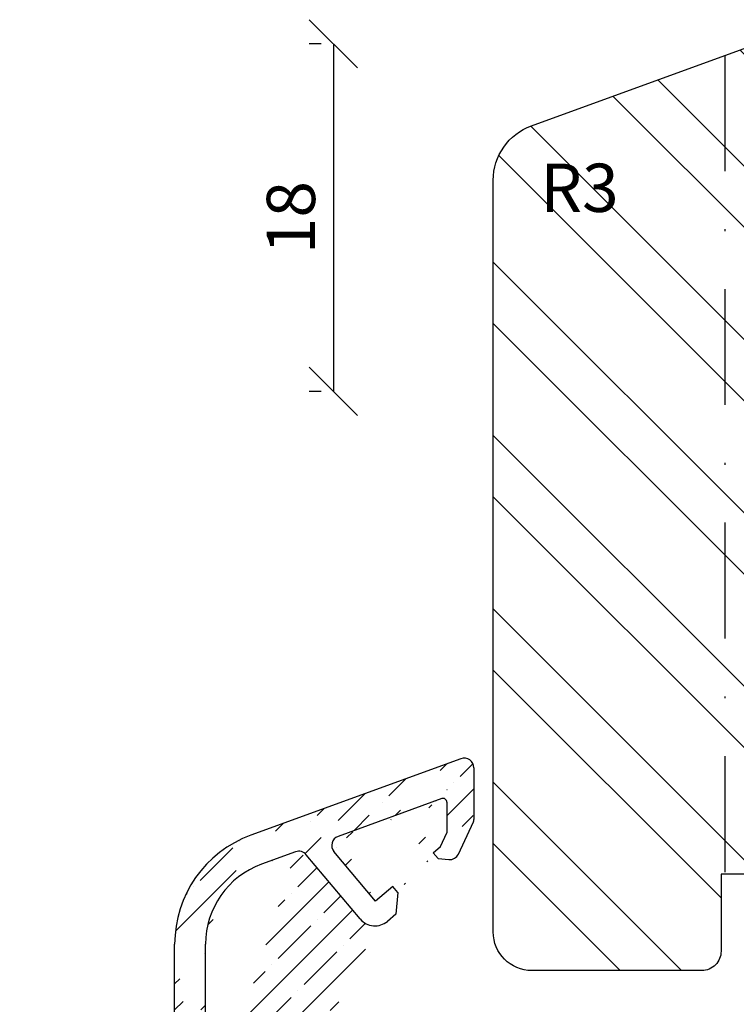
# Model space of a CAD drawing. Units: millimetres. Extents: x -11 to 949, y 14 to 1032.
# Drawn here: x 301 to 338, y 513 to 564 of the extents above; entities that cross this region are included whole.
import ezdxf

# ---------------------------------------------------------------- set-up
doc = ezdxf.new("R2010")
doc.units = ezdxf.units.MM
doc.header["$LTSCALE"] = 12
doc.linetypes.add('STRICHPUNKT', pattern=[1, 0.5, -0.25, 0, -0.25])
doc.linetypes.add('TBL1', pattern=[0, 0])
for name, color, linetype in [('Bemaßung', 1, 'Continuous'), ('Flügelrahmen', 84, 'Continuous'), ('Regenschiene', 224, 'Continuous'), ('Schlitz-Zapfen', 253, 'STRICHPUNKT'), ('Schraffur', 251, 'Continuous')]:
    doc.layers.add(name, color=color, linetype=linetype)
doc.styles.add('RomanS', font='romans.shx', dxfattribs={"width": 0.7})
doc.dimstyles.new('IDEAL Holz', dxfattribs={"dimtxt": 2.5, "dimasz": 2.5, "dimexe": 1.25, "dimexo": 0.625, "dimtad": 1, "dimdec": 1, "dimtxsty": 'RomanS', "dimblk": 'OBLIQUE', "dimcen": 2.5, "dimadec": 0, "dimazin": 0, "dimtfac": 1, "dimtdec": 1, "dimtmove": 0, "dimatfit": 3, "dimldrblk": 'OBLIQUE', "dimfxl": 1, "dimarcsym": 0})

# ---------------------------------------------------------------- blocks, each defined once
blk = doc.blocks.new('_Oblique')
at = {"color": 0, "linetype": 'ByBlock', "lineweight": -2}
blk.add_line((-0.5, -0.5), (0.5, 0.5), dxfattribs=at)
blk = doc.blocks.new('*D39')
at = {"layer": 'Bemaßung', "color": 0, "lineweight": -2}
for p, q in [((316.8360777306238, 563.1648122013071), (316.2110777306238, 563.1648122013071)), ((317.4610777306238, 563.1648122013071), (317.4610777306238, 545.1648122013066)), ((316.8360777306238, 545.1648122013066), (316.2110777306238, 545.1648122013066))]:
    blk.add_line(p, q, dxfattribs=at)
at = {"layer": 'Defpoints', "color": 0}
for p in [(317.4610777306238, 563.1648122013071), (317.4610777306238, 545.1648122013066), (317.4610777306238, 545.1648122013066)]:
    blk.add_point(p, dxfattribs=at)
at = {"layer": 'Bemaßung', "color": 0, "lineweight": -2, "xscale": 2.5, "yscale": 2.5, "zscale": 2.5}
for p, rotation in [((317.4610777306238, 563.1648122013071), 90), ((317.4610777306238, 545.1648122013066), 270)]:
    blk.add_blockref('_Oblique', p, dxfattribs=dict(at, rotation=rotation))
at = {"layer": 'Bemaßung', "color": 0, "insert": (315.5860777306238, 554.1648122013071), "char_height": 2.5, "attachment_point": 5, "rotation": 90, "style": 'RomanS'}
blk.add_mtext('18', dxfattribs=at)
blk = doc.blocks.new('RS-FS2448')
at = {"layer": 'Regenschiene'}
h = blk.add_hatch(dxfattribs=at)
h.set_pattern_fill('ANSI35', color=256, scale=0.3, style=0)
h.set_pattern_definition([(45, (22.96897672024558, -70.84368445092937), (-1.347038418160372, 1.347038418160372), []), (45, (24.31601572024558, -70.84368445092937), (-1.347038418160372, 1.347038418160372), [2.38125, -0.4762500000000001, 0, -0.4762500000000001])])
edge = h.paths.add_edge_path()
edge.add_line((0.0425433421765256, 40.12017857000322), (0.0425433421765256, 37.44717438114913))
edge.add_line((-0.7625277349920836, 35.65479181480263), (0.0144179986460991, 37.32035099541342))
edge.add_line((-5.84545765782353, 32.29085870992842), (-8.639190357361981, 35.62148422667572))
edge.add_line((-1.625885186488589, 38.52430989906054), (-6.993619664692442, 36.57061432355003))
edge.add_line((-5.054472157823478, 33.21587870992843), (-7.20562213773946, 35.77936267624592))
edge.add_arc((-6.822609593029599, 36.10076801315702), 0.5000000028537294, 109.9999999999998, 220.0017243935034)
edge.add_line((-1.35748115782346, 38.33637137490344), (-1.35748115782346, 36.74486870992833))
edge.add_arc((-0.2574566578235213, 37.44717438114913), 0.2999999999999952, 334.9920115660574, 360)
edge.add_line((-1.810484157823418, 35.41585870992842), (-1.258838673047264, 35.36803269060043))
edge.add_arc((-1.215652162441521, 35.86616412436243), 0.500000003669671, 265.0450164048855, 334.9920119666184)
edge.add_line((-1.810484157823418, 35.41585870992842), (-2.067472657823477, 35.72286370992842))
edge.add_line((-2.067472657823477, 35.72286370992842), (-1.684477157823478, 36.04387870992842))
edge.add_line((-1.684477157823478, 36.04387870992842), (-1.35748115782346, 36.74486870992833))
edge.add_line((-3.898466657823512, 33.66387370992843), (-4.155485657823533, 33.96987370992842))
edge.add_line((-3.898466657823512, 33.66387370992843), (-3.997465657823453, 32.53685870992843))
edge.add_line((-3.997465657823453, 32.53685870992843), (-4.436460657823371, 32.16787370992833))
edge.add_line((-4.155485657823533, 33.96987370992842), (-5.054472157823478, 33.21587870992843))
edge.add_arc((-5.079467249904228, 32.93386115742493), 0.9999990988561446, 220.0000310067174, 310.0001191376971)
edge.add_line((-0.6284667565098871, 40.59002495464283), (-11.50957751429925, 36.62962452305384))
edge.add_arc((-1.557481157823418, 38.33637137490344), 0.1999999973025979, 0, 110.0000004967097)
edge.add_arc((-0.457456657823478, 40.12017857000322), 0.5, 0, 109.9999999999998)
edge.add_line((-9.193278936490579, 35.77000382308761), (-10.96234528497821, 35.12611632979622))
edge.add_arc((-9.022268864827758, 35.30015751269494), 0.4999999995416792, 39.98996470542376, 110.0000004912802)
edge.add_line((-13.85745664352387, 21.19127250869077), (-13.85745664352387, 30.99146879833822))
edge.add_line((-15.45745665434531, 9.320183841565722), (-15.45745665434531, 30.99146879833822))
edge.add_arc((-9.457456654345314, 30.99146879833822), 4.4, 110, 180)
edge.add_arc((-9.457456654345314, 30.99146879833822), 6.000000000000017, 109.9999999999998, 179.9999999999998)
edge.add_arc((-6.85745664352387, 21.19127250869077), 8.599999999999998, 222.5858915850248, 261.0296609560529)
edge.add_line((-8.684746356024156, 10.14367866801299), (-7.82320329022049, 11.99126373494567))
edge.add_arc((-13.55745665560988, 15.03335079439326), 0.5000000000752696, 42.58589158502473, 180.0000000126821)
edge.add_line((-13.34188598989849, 15.4844929983157), (-12.18073342400469, 16.64564556420956))
edge.add_line((-14.05745665434531, 9.320099249724917), (-14.05745665568514, 15.03335079428255))
edge.add_arc((-6.85745664352387, 21.19127250869077), 6.999999960069544, 180, 290.0000002100859)
edge.add_arc((-14.75745665434538, 9.320099249724917), 0.7000000051111215, 179.9930760636655, 360)
edge.add_arc((-8.26786285134494, 9.94928269722267), 0.3999999982661293, 245.0000000000003, 325.7323897693398)
edge.add_arc((-8.322223241209525, 9.974631363316831), 0.4000000034676373, 155.00000000001, 245.0000011839315)
edge.add_line((-8.49127054590566, 9.612108248502082), (-8.43691015604126, 9.586759582408064))
edge.add_line((-1.222727018811879, 8.788156425600178), (-1.720887015202098, 8.875995473673466))
edge.add_line((-1.057456654345301, 5.260391088820965), (-1.057456654345301, 8.591194874997724))
edge.add_arc((-1.2574566543453, 8.591194874997724), 0.1999999986513074, 0, 79.99999986784522)
edge.add_line((-0.2073528852403719, 3.798488888739328), (0.1785593426132266, 3.798488888739369))
edge.add_line((-0.6771991956334098, 4.127478817076561), (-1.027302964738274, 5.089381017158131))
edge.add_arc((-0.5574566543452911, 5.260391088820965), 0.5, 180, 199.9999999999998)
edge.add_arc((-0.2073528852404003, 4.298488888739356), 0.5000000000000387, 199.9999999999984, 270.0000000000041)
edge.add_arc((-3.346768800975437, 9.717414795862155), 1.699999998723904, 237.3144531643788, 326.8716602216893)
edge.add_arc((-1.755616650735503, 8.679033923071017), 0.2000000025347287, 79.9999999999965, 146.8716611933263)
edge.add_line((-4.51424344425926, 8.259706785444052), (-5.188827504243842, 7.585122685719253))
edge.add_arc((-4.372822068151843, 8.118285409336693), 0.2000000281005369, 57.31445316437894, 135.0000000000054)
edge.add_line((-5.65745665434528, 6.343707926696595), (-5.657456654345297, 6.453751835820682))
edge.add_arc((-4.057456654345314, 6.453751835820822), 1.599999999999974, 135.0000000000024, 180.0000000000046)
edge.add_line((-5.970516719700391, 9.552067655487855), (-6.834963078450452, 10.27742427628757))
edge.add_line((-5.938357133950351, 8.815492043335098), (-6.178776997904979, 8.575072179380442))
edge.add_arc((-6.291910524543631, 9.169045433928332), 0.500000000000004, 315.0000000000025, 409.9999982026313)
edge.add_line((-7.545079390743762, 10.20887751037094), (-7.937296157435992, 9.724059117466725))
edge.add_arc((-7.156356883293732, 9.894402054728062), 0.5000000000000075, 50.00000000000053, 141.0272349846676)
edge.add_line((-9.632746354780444, 4.007468267700303), (-7.435102367876067, 4.596325199242372))
edge.add_line((-7.057456654345315, 3.167743652904575), (-7.057456654345315, 4.306547451355683))
edge.add_arc((-7.357456654345312, 4.306547451355683), 0.2999999983906747, 0, 105.0000001536784)
edge.add_line((-9.192753978106204, 2.365394363008916), (-7.27981094081457, 2.877965905017886))
edge.add_arc((-7.357456654345312, 3.167743652904575), 0.3000000000000067, 284.9999999999962, 359.9999999999997)
edge.add_line((-9.679901691751311, 0.8974784448585635), (-10.03464679969533, 0.8974784448585635))
edge.add_line((-10.03464679969533, 0.8974784448585635), (-18.65156783422001, -1.411418587584917))
edge.add_line((-5.65745665434528, 4.943707926696575), (-5.65745665434528, 3.397941749298297))
edge.add_line((-8.830407314962688, 1.013098206204205), (-7.139818564140276, 1.466090096720136))
edge.add_arc((-7.657456654345297, 3.397941749298297), 2.000000009125068, 284.9999999999993, 359.9999998490728)
edge.add_arc((-9.710392068311172, 4.297246015587062), 3.400000018293865, 270.8735187851396, 285.0000001448071)
edge.add_arc((-8.27635718373882, 12.20257286581601), 0.5, 334.9999999999982, 441.0296609560528)
edge.add_line((-7.860669348129133, 12.48042826584657), (-6.109780603664307, 14.2313170103115))
edge.add_line((-1.128464683822844, 15.82721064704098), (-4.46331564024416, 14.61342416318943))
edge.add_line((-2.732073798555239, 10.47589224275466), (-2.880316403408991, 9.635166652955093))
edge.add_line((0.5425433456547104, 9.898488888739477), (-2.732073798555239, 10.47589224275466))
edge.add_line((-2.312680066150431, 12.85439229260314), (-2.164600220622868, 13.69419482839507))
edge.add_line((-1.918756964943474, 12.78493302153616), (-2.312680066150431, 12.85439229260314))
edge.add_arc((-4.990318951261278, 11.47093937710761), 0.499999990523473, 170.0000000000021, 229.9999984666794)
edge.add_line((-5.267629171413528, 12.77762020873611), (-5.48272282776738, 11.55776346594106))
edge.add_line((-2.56264858952427, 14.0281970679309), (-4.946235366570273, 13.16064243029567))
edge.add_arc((-4.775225294907418, 12.69079611990267), 0.5000000028537294, 109.9999999999998, 169.9999998716088)
edge.add_arc((-3.175758729312799, 9.687261106255194), 0.2999999987239186, 229.99999999999, 350.0000004866835)
edge.add_line((-3.368595012218658, 9.457447773319473), (-5.311712756104491, 11.08791715554811))
edge.add_line((-0.7603010343057335, 13.59609259683409), (-0.465050735653904, 15.27054024781454))
edge.add_arc((-0.9574546121600418, 15.35736433664797), 0.499999990523473, 350.0000000000022, 470.0000003475762)
edge.add_arc((-2.460042546526568, 13.74628928169515), 0.2999999977240752, 350.0000000000003, 469.9999997338214)
edge.add_line((-1.918756964943474, 12.78493302153616), (-0.7603010343057335, 13.59609259683409))
edge.add_line((0.5425433456547104, 4.798488888739527), (0.3747032546250999, 3.959288433591578))
edge.add_arc((0.178582565110986, 3.99848888873943), 0.2000000013487125, 269.993347244479, 348.6967203829603)
edge.add_line((0.5425433456547104, 9.898488888739477), (0.242543345654699, 8.398488888739308))
edge.add_line((0.242543345654699, 8.398488888739308), (0.5425433456547104, 8.19848888873942))
edge.add_line((0.5425433456547104, 8.19848888873942), (0.242543345654699, 6.698488888739432))
edge.add_line((0.242543345654699, 4.998488888739425), (0.5425433456547104, 4.798488888739527))
edge.add_line((0.5425433456547282, 6.498488888739472), (0.242543345654699, 4.998488888739425))
edge.add_line((0.242543345654699, 6.698488888739432), (0.5425433456547282, 6.498488888739472))
edge.add_arc((-7.556608658319387, 6.530792429621995), 0.5000000114063488, 284.9999999999993, 358.7387257689148)
edge.add_line((-8.656666931379702, 5.718394613523286), (-7.427199135768137, 6.047829516477449))
edge.add_line((-10.24439360582048, 2.290663610116379), (-19.01391449736352, -0.0591224307803771))
edge.add_line((-9.679901691751311, 2.29747844485858), (-10.19262979679998, 2.29747844485858))
edge.add_arc((-10.19262979679998, 2.097478444858579), 0.200000001348684, 90, 105.0000001931871)
edge.add_arc((-9.710392068311172, 4.297246015587062), 2.000000000000023, 270.8735187851396, 284.9999999999978)
edge.add_line((-8.791153252166222, 5.64074890003124), (-9.922524102628444, 4.509378049981719))
edge.add_arc((-8.57902121784889, 5.428616865636556), 0.2999999999999893, 104.9999999999943, 134.9999999895429)
edge.add_arc((-9.710392068311172, 4.297246015587062), 0.3000000000000144, 134.9999999895478, 284.9999999999993)
edge.add_arc((-4.057456654345314, 6.453751835820822), 2.999999999999984, 135.0000000000006, 178.7387245092831)
edge.add_line((-5.374613943219411, 5.143707926696606), (-5.457456654345289, 5.143707926696606))
edge.add_line((-4.916035298107903, 5.51944385933339), (-5.233192586982163, 5.202286570459306))
edge.add_arc((-5.374613943219411, 5.343707926696565), 0.2000000026974078, 270, 315.0000007727448)
edge.add_line((-4.857456654345281, 5.660865215570737), (-4.857456654345281, 5.943707926696574))
edge.add_arc((-5.057456654345248, 5.660865215570737), 0.1999999999999895, 314.9999999999939, 359.9999999999987)
edge.add_arc((-5.457456654345289, 4.943707926696575), 0.2000000026974078, 90, 180)
edge.add_line((-5.057456654345315, 6.143707926696547), (-5.457456654345289, 6.143707926696647))
edge.add_arc((-5.057456654345315, 5.943707926696574), 0.1999999953952738, 0, 90)
edge.add_arc((-5.457456654345289, 6.343707926696595), 0.1999999953952738, 180, 269.999999999995)
edge.add_line((-21.69823253550217, -4.179850822160915), (-22.05187736090952, -7.283751432869002))
edge.add_line((-23.06466678043432, -3.805750229289515), (-23.44008715125602, -7.100772329647803))
edge.add_arc((-22.74414215690734, -7.179975495149728), 0.6999999950196222, 173.5072966987519, 351.4743972327706)
edge.add_arc((-17.46100022674841, -5.854677388514827), 4.600000086309337, 104.9999999999994, 154.292040836833)
edge.add_arc((-20.70466070156872, -4.293054033451511), 0.9999999688229066, 154.292040836833, 173.4999995246668)
edge.add_arc((-17.46100022674841, -5.854677388514827), 6.000000030797052, 104.9999999999994, 157.2230441371253)
edge.add_arc((-22.07109494870381, -3.918953440329089), 0.9999999758989808, 157.2230441371253, 173.5000000000009)
edge = h.paths.add_edge_path(flags=17)
edge.add_line((-11.33008073513659, 15.80651316624107), (-12.02476434625465, 14.31675935463403))
edge.add_arc((-6.857456643523887, 21.19127250869076), 8.599999999999985, 233.0692204486572, 259.9743421449425)
edge.add_line((-8.354623514027704, 12.72259543597948), (-7.648840807447737, 14.23615133461594))
edge.add_arc((-6.857456643523887, 21.19127250869076), 6.999999960069525, 230.2867072729154, 263.50855374223386, ccw=False)
at = {"layer": 'Regenschiene', "linetype": 'TBL1'}
for p, q in [((-0.6284667565098871, 40.59002495464283), (-11.50957751429925, 36.62962452305384)), ((0.0425433421765256, 40.12017857000322), (0.0425433421765256, 37.44717438114913)), ((-1.625885186488589, 38.52430989906054), (-6.993619664692442, 36.57061432355003)), ((-1.35748115782346, 38.33637137490344), (-1.35748115782346, 36.74486870992833)), ((-0.7625277349920836, 35.65479181480263), (0.0144179986460991, 37.32035099541342)), ((-1.684477157823478, 36.04387870992842), (-1.35748115782346, 36.74486870992833)), ((-9.193278936490579, 35.77000382308761), (-10.96234528497821, 35.12611632979622)), ((-5.054472157823478, 33.21587870992843), (-7.20562213773946, 35.77936267624592)), ((-2.067472657823477, 35.72286370992842), (-1.684477157823478, 36.04387870992842)), ((-1.810484157823418, 35.41585870992842), (-2.067472657823477, 35.72286370992842)), ((-5.84545765782353, 32.29085870992842), (-8.639190357361981, 35.62148422667572)), ((-1.810484157823418, 35.41585870992842), (-1.258838673047264, 35.36803269060043)), ((-4.155485657823533, 33.96987370992842), (-5.054472157823478, 33.21587870992843)), ((-3.898466657823512, 33.66387370992843), (-4.155485657823533, 33.96987370992842)), ((-3.898466657823512, 33.66387370992843), (-3.997465657823453, 32.53685870992843)), ((-3.997465657823453, 32.53685870992843), (-4.436460657823371, 32.16787370992833)), ((-15.45745665434531, 9.320183841565722), (-15.45745665434531, 30.99146879833822)), ((-13.85745664352387, 21.19127250869077), (-13.85745664352387, 30.99146879833822)), ((-13.34188598989849, 15.4844929983157), (-12.18073342400469, 16.64564556420956)), ((-1.128464683822844, 15.82721064704098), (-4.46331564024416, 14.61342416318943)), ((-14.05745665434531, 9.320099249724917), (-14.05745665568514, 15.03335079428255)), ((-0.7603010343057335, 13.59609259683409), (-0.465050735653904, 15.27054024781454)), ((-2.56264858952427, 14.0281970679309), (-4.946235366570273, 13.16064243029567)), ((-2.312680066150431, 12.85439229260314), (-2.164600220622868, 13.69419482839507)), ((-1.918756964943474, 12.78493302153616), (-0.7603010343057335, 13.59609259683409)), ((-5.267629171413528, 12.77762020873611), (-5.48272282776738, 11.55776346594106)), ((-1.918756964943474, 12.78493302153616), (-2.312680066150431, 12.85439229260314)), ((-8.684746356024156, 10.14367866801299), (-7.82320329022049, 11.99126373494567)), ((-3.368595012218658, 9.457447773319473), (-5.311712756104491, 11.08791715554811)), ((-7.545079390743762, 10.20887751037094), (-7.937296157435992, 9.724059117466725)), ((-5.970516719700391, 9.552067655487855), (-6.834963078450452, 10.27742427628757)), ((-2.732073798555239, 10.47589224275466), (-2.880316403408991, 9.635166652955093)), ((0.5425433456547104, 9.898488888739477), (-2.732073798555239, 10.47589224275466)), ((0.5425433456547104, 9.898488888739477), (0.242543345654699, 8.398488888739308)), ((-8.49127054590566, 9.612108248502082), (-8.43691015604126, 9.586759582408064)), ((-5.938357133950351, 8.815492043335098), (-6.178776997904979, 8.575072179380442)), ((-1.222727018811879, 8.788156425600178), (-1.720887015202098, 8.875995473673466)), ((-4.51424344425926, 8.259706785444052), (-5.188827504243842, 7.585122685719253)), ((-1.057456654345301, 5.260391088820965), (-1.057456654345301, 8.591194874997724)), ((0.242543345654699, 8.398488888739308), (0.5425433456547104, 8.19848888873942)), ((0.5425433456547104, 8.19848888873942), (0.242543345654699, 6.698488888739432)), ((0.242543345654699, 6.698488888739432), (0.5425433456547282, 6.498488888739472)), ((-5.65745665434528, 6.343707926696595), (-5.657456654345297, 6.453751835820682)), ((-5.057456654345315, 6.143707926696547), (-5.457456654345289, 6.143707926696647)), ((0.5425433456547282, 6.498488888739472), (0.242543345654699, 4.998488888739425)), ((-8.791153252166222, 5.64074890003124), (-9.922524102628444, 4.509378049981719)), ((-8.656666931379702, 5.718394613523286), (-7.427199135768137, 6.047829516477449)), ((-4.857456654345281, 5.660865215570737), (-4.857456654345281, 5.943707926696574)), ((-5.374613943219411, 5.143707926696606), (-5.457456654345289, 5.143707926696606)), ((-4.916035298107903, 5.51944385933339), (-5.233192586982163, 5.202286570459306)), ((-9.632746354780444, 4.007468267700303), (-7.435102367876067, 4.596325199242372)), ((-5.65745665434528, 4.943707926696575), (-5.65745665434528, 3.397941749298297)), ((-0.6771991956334098, 4.127478817076561), (-1.027302964738274, 5.089381017158131)), ((0.242543345654699, 4.998488888739425), (0.5425433456547104, 4.798488888739527)), ((0.5425433456547104, 4.798488888739527), (0.3747032546250999, 3.959288433591578)), ((-7.057456654345315, 3.167743652904575), (-7.057456654345315, 4.306547451355683)), ((-0.2073528852403719, 3.798488888739328), (0.1785593426132266, 3.798488888739369)), ((-9.192753978106204, 2.365394363008916), (-7.27981094081457, 2.877965905017886)), ((-10.24439360582048, 2.290663610116379), (-19.01391449736352, -0.0591224307803771)), ((-9.679901691751311, 2.29747844485858), (-10.19262979679998, 2.29747844485858)), ((-8.830407314962688, 1.013098206204205), (-7.139818564140276, 1.466090096720136)), ((-10.03464679969533, 0.8974784448585635), (-18.65156783422001, -1.411418587584918)), ((-9.679901691751311, 0.8974784448585635), (-10.03464679969533, 0.8974784448585635)), ((-23.06466678043432, -3.805750229289515), (-23.44008715125602, -7.100772329647803)), ((-21.69823253550217, -4.179850822160915), (-22.05187736090952, -7.283751432869002))]:
    blk.add_line(p, q, dxfattribs=at)
blk.add_lwpolyline([(-11.33008073513659, 15.80651316624107), (-12.02476434625465, 14.31675935463403, 0.1179380361542753), (-8.354623514027704, 12.72259543597948), (-7.648840807447737, 14.23615133461594, -0.1459815763726252)], format="xyb", close=True, dxfattribs=at)
for centre, radius, start, end in [((-0.457456657823478, 40.12017857000322), 0.5, 0, 109.9999999999999), ((-1.557481157823418, 38.33637137490344), 0.1999999973025979, 0, 110.0000004967095), ((-0.2574566578235213, 37.44717438114913), 0.2999999999999952, 334.9920115660576, 0), ((-9.457456654345314, 30.99146879833822), 6.000000000000017, 109.9999999999999, 180), ((-6.822609593029599, 36.10076801315702), 0.5000000028537294, 109.9999999999999, 220.0017243935032), ((-9.022268864827758, 35.30015751269494), 0.4999999995416792, 39.9899647054239, 110.0000004912802), ((-1.215652162441521, 35.86616412436243), 0.500000003669671, 265.0450164048855, 334.9920119666184), ((-9.457456654345314, 30.99146879833822), 4.4, 110.0000000000001, 180), ((-5.079467249904228, 32.93386115742493), 0.9999990988561446, 220.0000310067174, 310.0001191376972), ((-6.85745664352387, 21.19127250869077), 6.999999960069544, 180, 290.0000002100858), ((-0.9574546121600418, 15.35736433664797), 0.499999990523473, 350.0000000000023, 110.0000003475766), ((-13.55745665560988, 15.03335079439326), 0.5000000000752696, 42.5858915850248, 180.0000000126823), ((-6.85745664352387, 21.19127250869077), 8.599999999999998, 222.5858915850248, 261.0296609560529), ((-2.460042546526568, 13.74628928169515), 0.2999999977240752, 350.0000000000006, 109.9999997338217), ((-4.775225294907418, 12.69079611990267), 0.5000000028537294, 109.9999999999999, 169.9999998716087), ((-8.27635718373882, 12.20257286581601), 0.5, 334.9999999999984, 81.02966095605294), ((-4.990318951261278, 11.47093937710761), 0.499999990523473, 170.0000000000023, 229.9999984666792), ((-7.156356883293732, 9.894402054728062), 0.5000000000000075, 50.00000000000058, 141.0272349846676), ((-8.322223241209525, 9.974631363316831), 0.4000000034676373, 155.0000000000101, 245.0000011839315), ((-8.26786285134494, 9.94928269722267), 0.3999999982661293, 245.0000000000003, 325.7323897693402), ((-14.75745665434538, 9.320099249724917), 0.7000000051111215, 179.9930760636657, 0), ((-6.291910524543631, 9.169045433928332), 0.500000000000004, 315.0000000000027, 49.99999820263153), ((-3.175758729312799, 9.687261106255194), 0.2999999987239186, 229.9999999999903, 350.0000004866838), ((-3.346768800975437, 9.717414795862155), 1.699999998723904, 237.3144531643786, 326.8716602216893), ((-1.755616650735503, 8.679033923071017), 0.2000000025347287, 79.99999999999643, 146.8716611933264), ((-1.2574566543453, 8.591194874997724), 0.1999999986513074, 0, 79.99999986784525), ((-4.057456654345314, 6.453751835820822), 2.999999999999984, 135.0000000000004, 178.7387245092834), ((-4.372822068151843, 8.118285409336693), 0.2000000281005369, 57.31445316437921, 135.0000000000053), ((-4.057456654345314, 6.453751835820822), 1.599999999999974, 135.0000000000021, 180.0000000000049), ((-7.556608658319387, 6.530792429621995), 0.5000000114063488, 284.9999999999994, 358.7387257689149), ((-5.457456654345289, 6.343707926696595), 0.1999999953952738, 180, 269.9999999999949), ((-5.057456654345315, 5.943707926696574), 0.1999999953952738, 0, 90), ((-8.57902121784889, 5.428616865636556), 0.2999999999999893, 104.9999999999942, 134.9999999895429), ((-5.057456654345248, 5.660865215570737), 0.1999999999999895, 314.9999999999939, 359.9999999999984), ((-5.457456654345289, 4.943707926696575), 0.2000000026974078, 90, 180), ((-5.374613943219411, 5.343707926696565), 0.2000000026974078, 270, 315.0000007727451), ((-0.5574566543452911, 5.260391088820965), 0.5, 180, 200), ((-7.357456654345312, 4.306547451355683), 0.2999999983906747, 0, 105.0000001536784), ((-9.710392068311172, 4.297246015587062), 0.3000000000000144, 134.9999999895477, 284.9999999999994), ((-0.2073528852404003, 4.298488888739356), 0.5000000000000387, 199.9999999999983, 270.0000000000041), ((0.178582565110986, 3.99848888873943), 0.2000000013487125, 269.9933472444789, 348.6967203829602), ((-7.357456654345312, 3.167743652904575), 0.3000000000000067, 284.9999999999962, 0), ((-7.657456654345297, 3.397941749298297), 2.000000009125068, 284.9999999999994, 359.9999998490726), ((-10.19262979679998, 2.097478444858579), 0.200000001348684, 90, 105.0000001931871), ((-9.710392068311172, 4.297246015587062), 2.000000000000023, 270.8735187851395, 284.9999999999978), ((-9.710392068311172, 4.297246015587062), 3.400000018293865, 270.8735187851395, 285.0000001448071), ((-17.46100022674841, -5.854677388514827), 6.000000030797052, 104.9999999999994, 157.2230441371256), ((-17.46100022674841, -5.854677388514827), 4.600000086309337, 104.9999999999994, 154.2920408368333), ((-22.07109494870381, -3.918953440329089), 0.9999999758989808, 157.2230441371256, 173.500000000001), ((-20.70466070156872, -4.293054033451511), 0.9999999688229066, 154.2920408368333, 173.4999995246666), ((-22.74414215690734, -7.179975495149728), 0.6999999950196222, 173.5072966987521, 351.4743972327707)]:
    blk.add_arc(centre, radius, start, end, dxfattribs=at)

msp = doc.modelspace()

# ---------------------------------------------------------------- hatches: boundary and pattern name
at = {"layer": 'Schraffur'}
h = msp.add_hatch(dxfattribs=at)
h.set_pattern_fill('STEEL', color=84, scale=2, angle=90, style=0)
h.set_pattern_definition([(135, (-2000, 309.2409701147121), (-4.490128060534575, -4.490128060534575), []), (135, (-2003.175000000001, 309.2409701147121), (-4.490128060534575, -4.490128060534575), [])])
h.paths.add_polyline_path([(347.7400946900084, 545.1648120376709), (347.2400946900084, 545.1648120376709), (347.2400946900084, 545.1648122013073), (345.7400946900107, 545.1648122013073), (345.7400946900075, 558.6648122013071), (345.2400946900084, 559.1648122013073), (344.6485263996283, 559.1648122013073, -0.3394542588633818), (341.7507489207614, 561.3883550659998), (341.6719463425867, 561.682450291512, 0.4333251351493413), (339.0984326337707, 563.0590850975883), (339.0560544033697, 563.0441974428862), (327.7140342600305, 558.9160397142608, 0.3152987888789835), (325.7400946900107, 556.0969618519031), (325.7400946900107, 517.1648122013073, 0.4142135623730951), (327.7400946900084, 515.1648122013073), (336.5400946900095, 515.1648122013073, 0.4142135623730951), (337.5400946900095, 516.1648122013067), (337.5400946900095, 520.1648122013067), (342.4330217398741, 520.1648122013067, -0.3394542588633702), (343.3989475661623, 519.4236312464092), (344.3414958516996, 515.9059931562045, 0.3394542588633703), (345.3074216779882, 515.1648122013067), (347.1400946900094, 515.1648122013073), (347.1400946900094, 523.6648122013067), (347.7400946900084, 523.6648122013067)])
h.paths.add_polyline_path([(327.5519998256636, 557.5830574337627), (331.6353331589962, 557.5830574337627), (331.6353331589962, 553.8330574337627), (327.5519998256636, 553.8330574337627)], flags=24)
h.paths.add_polyline_path([(386.3522771093176, 495.2630886548763), (392.6856104426506, 495.2630886548763), (392.6856104426506, 486.036898178686), (386.3522771093176, 486.036898178686)], flags=24)
h.paths.add_polyline_path([(384.6225816254728, 491.5880561962975), (387.0751737127844, 491.5880561962975), (387.0751737127844, 488.8714804800629), (384.6225816254728, 488.8714804800629)], flags=24)
edge = h.paths.add_edge_path()
edge.add_arc((378.2400946900075, 496.1648122013065), 0.9999999999993603, 180, 270)
edge.add_line((378.2400946900075, 495.1648122013073), (380.2400946900084, 495.1648122013063))
edge.add_line((380.2400946900084, 495.1648122013063), (380.2400946900084, 500.6648122013073))
edge.add_line((380.2400946900084, 500.6648122013073), (383.2400946900075, 500.6648122013073))
edge.add_line((383.2400946900075, 500.6648122013073), (383.2400946900075, 487.1648122013072))
edge.add_arc((385.2400946900075, 487.1648122013072), 1.999999999999999, 180, 270)
edge.add_line((385.2400946900075, 485.1648122013073), (390.7400946900075, 485.1648122013073))
edge.add_arc((390.7400946900075, 488.1648122013073), 2.999999999999998, 270, 360)
edge.add_line((393.7400946900075, 488.1648122013073), (393.7400946900075, 543.1648120376738))
edge.add_arc((391.7400946900075, 543.1648120376713), 1.999999999999968, 5.85492e-11, 8.188884006011861)
edge.add_line((393.7197024576444, 543.4496858453679), (393.6977500818433, 543.5741839551472))
edge.add_arc((391.7400946900084, 543.1648120376742), 1.999999999999529, 11.81111599413466, 89.99999999998697)
edge.add_line((391.7400946900084, 545.1648120376738), (385.7400946900084, 545.1648120376738))
edge.add_line((385.7400946900084, 545.1648120376738), (385.7400946900084, 541.1648122013072))
edge.add_line((385.7400946900084, 541.1648122013072), (381.7400946900075, 541.1648122013072))
edge.add_line((381.7400946900075, 541.1648122013072), (381.7400946900075, 545.1648122013073))
edge.add_line((381.7400946900075, 545.1648122013073), (379.7400946900097, 545.1648120376709))
edge.add_line((379.7400946900097, 545.1648120376709), (371.7400946900097, 545.1648120376709))
edge.add_line((371.7400946900097, 545.1648120376709), (371.7400946900107, 505.6648122013069))
edge.add_line((371.7400946900107, 505.6648122013069), (372.2400946900084, 505.6648122013069))
edge.add_line((372.2400946900084, 505.6648122013069), (372.2400946900075, 503.1648122013065))
edge.add_line((372.2400946900075, 503.1648122013065), (376.2400946900075, 503.1648122013068))
edge.add_arc((376.2400946900075, 502.1648122013061), 1.000000000000454, 2.5977442419389263e-11, 90.00000000002609, ccw=False)
edge.add_line((377.2400946900084, 502.1648122013068), (377.2400946900084, 496.1648122013065))

# ---------------------------------------------------------------- linework, layer by layer
at = {"layer": 'Flügelrahmen'}
msp.add_lwpolyline([(342.4330217398741, 520.1648122013067), (337.5400946900095, 520.1648122013067), (337.5400946900095, 516.1648122013067, -0.4142135623730951), (336.5400946900095, 515.1648122013073), (327.7400946900084, 515.1648122013073, -0.4142135623730951), (325.7400946900107, 517.1648122013073), (325.7400946900107, 556.0969618519031, -0.3152987888789836), (327.7140342600305, 558.9160397142608), (339.0560544033565, 563.044197442879, -0.4400105308918385)], format="xyb", dxfattribs=at)
at = {"layer": 'Schlitz-Zapfen'}
msp.add_line((337.7400946900084, 562.5652272777156), (337.7400946900084, 520.1648122012954), dxfattribs=at)

# ---------------------------------------------------------------- block references
msp.add_blockref('RS-FS2448', (324.6975508228754, 485.5447055068831))

# ---------------------------------------------------------------- texts
at = {"layer": 'Bemaßung', "insert": (328.1769998256637, 556.9580574337627), "char_height": 2.5, "width": 3.368164463110528, "attachment_point": 1, "style": 'RomanS'}
msp.add_mtext('R3', dxfattribs=at)

# ---------------------------------------------------------------- dimensions: what is measured, and where the dimension line sits
at = {"layer": 'Bemaßung'}
dim = msp.add_linear_dim(base=(317.4610777306238, 545.1648122013066), p1=(317.4610777306238, 563.1648122013071), p2=(317.4610777306238, 545.1648122013066), angle=90, dimstyle='IDEAL Holz', dxfattribs=at)
dim.commit()
dim.dimension.update_dxf_attribs({"geometry": '*D39', "text_midpoint": (315.5860777306238, 554.1648122013071)})

doc.saveas('drawing.dxf')
